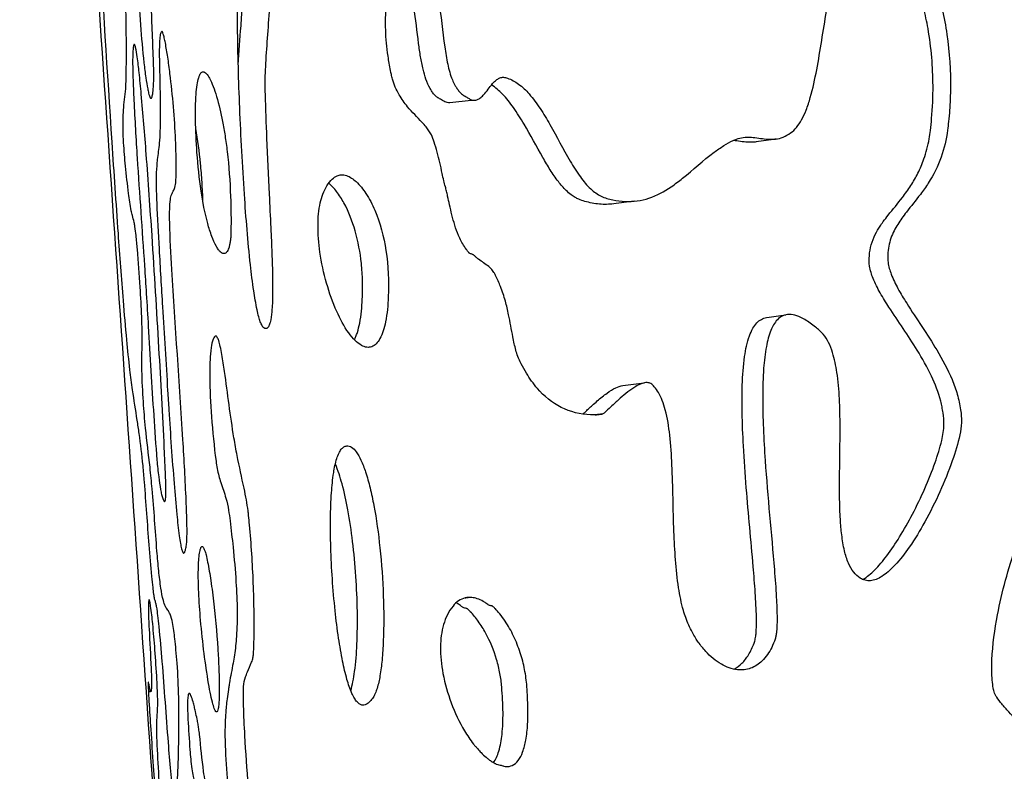
# Model space of a CAD drawing. Units: millimetres. Extents: x 1885 to 3920, y 0 to 3108.
# Drawn here: x 3225 to 3366, y 1841 to 1948 of the extents above; entities that cross this region are included whole.
import ezdxf

# ---------------------------------------------------------------- set-up
doc = ezdxf.new("R2010")
doc.units = ezdxf.units.MM
doc.header["$MEASUREMENT"] = 0
doc.layers.add('Crea2D$visibili$linee', color=7, linetype='Continuous', true_color=0x000000)

msp = doc.modelspace()

# ---------------------------------------------------------------- linework, layer by layer
at = {"layer": 'Crea2D$visibili$linee'}
for points, degree in [([(3255.34, 1679.18), (3214.12, 2278.49), (3172.9, 2877.79)], 2), ([(3142.9, 2873.79), (3184.12, 2278.49), (3225.34, 1683.18)], 2), ([(3245.62, 1946.74), (3245.63, 1946.74), (3245.63, 1946.74), (3245.63, 1946.74)], 3), ([(3245.63, 1946.74), (3245.64, 1946.74), (3245.64, 1946.75), (3245.64, 1946.75)], 3), ([(3241.7, 1944.91), (3241.7, 1944.91), (3241.7, 1944.91)], 2), ([(3290.23, 1936.91), (3289.07, 1936.8), (3287.9, 1936.68), (3286.74, 1936.56)], 3), ([(3333.32, 1931.39), (3332.36, 1931.25), (3331.41, 1931.11), (3330.45, 1930.97)], 3), ([(3313.05, 1922.49), (3312.08, 1922.36), (3311.1, 1922.24), (3310.13, 1922.12)], 3), ([(3331.96, 1905.88), (3332.87, 1906.01), (3333.78, 1906.15), (3334.7, 1906.28)], 3), ([(3311.44, 1896.18), (3312.45, 1896.3), (3313.46, 1896.43), (3314.47, 1896.56)], 3), ([(3307.49, 1891.99), (3308.04, 1892.06), (3308.6, 1892.12)], 2), ([(3308.56, 1892.1), (3308.12, 1892.05), (3307.67, 1892)], 2), ([(3289.44, 1865.88), (3289.18, 1865.86), (3288.92, 1865.83)], 2), ([(3288.92, 1865.84), (3288.94, 1865.85), (3288.96, 1865.85), (3288.98, 1865.85)], 3), ([(3288.98, 1865.85), (3289, 1865.86), (3289.01, 1865.86), (3289.02, 1865.86)], 3), ([(3244.05, 1852.45), (3243.88, 1852.44), (3243.71, 1852.43)], 2)]:
    msp.add_open_spline(points, degree=degree, dxfattribs=at)
for points, knots in [([(3236.05, 1978.69), (3236.06, 1977.09), (3236.02, 1974.65), (3236.06, 1971.72), (3236.15, 1969.59), (3236.32, 1966.17), (3237.05, 1953.18), (3238.1, 1936.65), (3239.28, 1919.04), (3239.98, 1909.63), (3240.53, 1903.13), (3240.96, 1898.87), (3241.46, 1895.05), (3241.96, 1892.03), (3242.48, 1888.43), (3242.85, 1885.49), (3243.29, 1880.18), (3243.64, 1874.9), (3244.08, 1869.87), (3244.3, 1867.54), (3244.43, 1866.48), (3244.52, 1865.87), (3244.64, 1865.41), (3244.78, 1865.01), (3244.9, 1864.28), (3245.04, 1863.2), (3245.32, 1860.61), (3245.84, 1854.56), (3246.32, 1847.66), (3246.79, 1841.8), (3247.02, 1839.34), (3247.19, 1837.93), (3247.32, 1837.1), (3247.41, 1836.71), (3247.45, 1836.62), (3247.5, 1836.6), (3247.55, 1836.67), (3247.61, 1836.89), (3247.74, 1837.71), (3247.86, 1839.43), (3247.98, 1842.15), (3248.08, 1846.33), (3248.09, 1851.19), (3247.91, 1855.53), (3247.66, 1858.31), (3247.48, 1860.25), (3247.25, 1861.96), (3246.95, 1863.25), (3246.63, 1863.93), (3246.35, 1864.26), (3246.05, 1864.79), (3245.75, 1865.75), (3245.45, 1867.45), (3245.16, 1869.81), (3244.76, 1874.54), (3244.45, 1879.48), (3243.87, 1885.34), (3243.34, 1889.47), (3242.96, 1894.09), (3242.8, 1897.31), (3242.77, 1900.06), (3242.82, 1901.67), (3242.83, 1903.74), (3242.76, 1906.46), (3242.52, 1910.62), (3242.24, 1914.5), (3241.99, 1917.38), (3241.84, 1918.66), (3241.68, 1919.62), (3241.43, 1920.35), (3241.15, 1921.73), (3240.82, 1924.08), (3240.45, 1927.32), (3240.14, 1930.96), (3240.05, 1933.75), (3240.21, 1936.46), (3240.5, 1938.37), (3240.55, 1940.46), (3240.59, 1943.83), (3240.53, 1949.65), (3240.26, 1960.84), (3239.82, 1971.98), (3239.14, 1981.94), (3238.75, 1985.89), (3238.52, 1987.58)], [0, 0, 0, 0, 4.792636, 7.325128, 8.798726, 11.187888, 17.580631, 47.845186, 60.882219, 70.512992, 76.165892, 80.461216, 83.34391, 87.707879, 89.648589, 94.262664, 96.587273, 105.628647, 110.154854, 111.724864, 112.660225, 113.340274, 113.57703, 114.10441, 114.59804, 115.787789, 117.371746, 122.416, 134.007456, 138.130457, 140.041998, 141.429015, 142.377996, 142.574368, 142.627629, 142.657959, 142.721493, 142.852885, 143.341327, 145.195836, 148.037668, 151.507818, 157.729372, 162.610323, 164.541718, 166.116206, 168.464715, 169.691935, 170.083621, 170.697246, 170.995934, 171.898701, 173.696692, 176.180963, 179.030349, 187.927697, 191.039496, 196.683242, 200.42615, 204.933253, 206.355481, 208.688235, 209.769926, 212.568889, 216.843797, 222.254021, 224.244686, 225.516625, 226.131715, 227.141273, 227.845882, 230.33697, 234.271245, 237.628831, 241.273707, 242.664379, 245.746637, 247.057633, 248.926643, 255.875312, 264.505655, 282.520878, 289.317206, 294.433793, 294.433793, 294.433793, 294.433793]), ([(3240.3, 1987.58), (3240.47, 1984.92), (3240.71, 1981.37), (3241.4, 1976.6), (3241.97, 1974.02), (3242.49, 1971.05), (3242.79, 1968.11), (3242.95, 1964.93), (3243.01, 1962.75), (3242.95, 1961.58), (3242.86, 1961.06), (3242.72, 1960.78), (3242.55, 1960.66), (3242.39, 1960.65), (3242.26, 1960.51), (3242.19, 1960.29), (3242.15, 1960), (3242.14, 1959.48), (3242.12, 1958.52), (3242.12, 1956.42), (3242.24, 1952.72), (3242.54, 1947.76), (3242.94, 1943.35), (3243.31, 1940.3), (3243.54, 1938.87), (3243.72, 1938.01), (3243.84, 1937.59), (3243.93, 1937.34), (3244.01, 1937.23), (3244.09, 1937.18), (3244.18, 1937.27), (3244.28, 1937.55), (3244.43, 1938.54), (3244.51, 1940.35), (3244.37, 1944.73), (3244.14, 1949.55), (3244.05, 1954.11), (3244.17, 1956.1), (3244.4, 1957.22), (3244.67, 1957.87), (3244.8, 1958.64), (3244.83, 1959.26), (3244.83, 1960.02), (3244.82, 1962.59), (3244.56, 1968.67), (3243.97, 1975.62), (3243.6, 1981.67), (3243.5, 1984.84), (3243.5, 1986.79), (3243.55, 1987.58)], [0, 0, 0, 0, 7.98923, 10.682283, 14.437712, 15.91066, 19.733422, 23.278461, 25.480338, 26.256395, 26.791001, 27.072946, 27.17556, 27.394046, 27.519345, 27.735624, 28.065376, 28.415163, 29.280085, 30.952557, 34.702969, 40.396101, 45.853054, 47.995764, 49.595975, 50.210838, 50.633402, 50.906856, 50.994874, 51.053406, 51.142635, 51.330039, 51.936549, 54.154449, 56.769166, 65.080068, 68.61491, 70.467563, 71.057293, 72.015055, 72.580822, 73.371889, 73.902493, 74.847959, 81.079374, 92.144812, 95.78219, 99.270282, 101.640762, 101.640762, 101.640762, 101.640762]), ([(3260.2, 1904.41), (3260.28, 1904.35), (3260.47, 1904.26), (3260.77, 1904.4), (3260.96, 1904.74), (3261.2, 1905.51), (3261.38, 1906.99), (3261.46, 1909.16), (3261.44, 1911.95), (3261.34, 1915.15), (3261.17, 1919.09), (3260.9, 1924.56), (3260.59, 1930.92), (3260.41, 1936.13), (3260.33, 1939.11), (3260.35, 1940.57), (3260.47, 1942.97), (3260.72, 1946.37), (3260.98, 1950.05), (3261.06, 1952.82), (3261.03, 1954.47), (3260.97, 1955.47), (3260.87, 1956.55), (3260.63, 1958.23), (3260.19, 1960.08), (3259.52, 1961.6), (3258.99, 1962.44), (3258.43, 1963), (3257.9, 1963.21), (3257.5, 1963.1), (3257.27, 1962.81), (3257.11, 1962.34), (3256.86, 1961.25), (3256.65, 1959.27), (3256.4, 1954.5), (3256.4, 1946.57), (3256.71, 1935.58), (3257.32, 1924.23), (3258.01, 1915.52), (3258.68, 1910.03), (3259.09, 1907.56), (3259.43, 1906.08), (3259.66, 1905.3), (3259.9, 1904.76), (3260.1, 1904.48), (3260.2, 1904.41)], [0, 0, 0, 0, 0.300052, 0.575577, 0.921454, 1.447605, 2.995702, 5.364929, 7.976508, 11.347927, 14.992908, 19.798201, 27.795402, 34.09154, 35.438882, 36.722115, 38.487828, 42.631071, 46.959549, 49.544567, 50.943604, 51.92279, 52.525217, 54.214757, 57.016033, 58.194943, 59.193835, 59.975746, 60.546378, 60.851115, 61.152814, 61.63438, 62.342489, 64.491889, 67.618762, 76.661826, 88.26336, 100.614108, 110.739367, 114.478679, 117.219321, 118.248631, 119.012674, 119.661383, 120.027058, 120.027058, 120.027058, 120.027058]), ([(3335.38, 1932.25), (3335.05, 1932.01), (3334.37, 1931.62), (3333.26, 1931.34), (3331.8, 1931.33), (3330.45, 1931.61), (3329.09, 1931.67), (3328.13, 1931.55), (3327.02, 1931.14), (3325.8, 1930.43), (3323.3, 1928.73), (3320.98, 1926.53), (3317.95, 1924.23), (3315.29, 1922.76), (3312.31, 1922.32), (3310.01, 1922.65), (3308.27, 1923.13), (3306.69, 1924.3), (3305.26, 1926.06), (3303.32, 1929.15), (3301.61, 1932.52), (3299.68, 1935.74), (3298.23, 1937.73), (3296.67, 1939.25), (3295.36, 1939.98), (3294.43, 1940.24), (3293.89, 1940.15), (3293.43, 1939.88), (3292.66, 1939.16), (3292.04, 1938.22), (3291.3, 1937.41), (3290.84, 1937.06), (3290.37, 1936.9), (3289.9, 1936.94), (3289.48, 1937.15), (3289.12, 1937.39), (3288.85, 1937.54), (3288.68, 1937.63), (3288.38, 1937.84), (3288.03, 1938.22), (3287.71, 1938.69), (3287.38, 1939.19), (3286.88, 1940.28), (3286.39, 1942.12), (3285.77, 1945.93), (3285.43, 1949.56), (3284.92, 1952.55), (3284.71, 1953.49), (3284.58, 1954.03), (3284.29, 1954.82), (3284, 1955.51), (3283.64, 1956.31), (3283.38, 1956.77), (3283.03, 1957.25), (3282.71, 1957.55), (3282.36, 1957.74), (3282.04, 1957.81), (3281.69, 1957.81), (3281.19, 1957.71), (3280.23, 1957.17), (3279.13, 1955.78), (3278.21, 1953.53), (3277.64, 1950.66), (3277.5, 1947.32), (3277.75, 1944.26), (3278.12, 1942), (3278.36, 1940.75), (3278.69, 1939.38), (3279.37, 1937.77), (3280.86, 1935.71), (3282.31, 1934.31), (3283.48, 1933), (3284.11, 1932.08), (3284.56, 1930.83), (3285.1, 1929.01), (3285.51, 1927.15), (3285.85, 1925.49), (3286.08, 1924.65), (3286.29, 1923.92), (3286.46, 1923.05), (3286.71, 1921.92), (3287.15, 1920.03), (3287.74, 1917.99), (3288.57, 1916.35), (3289.13, 1915.57), (3289.34, 1915.26), (3289.47, 1915.12), (3289.53, 1915.08), (3289.62, 1915.03), (3289.78, 1914.97), (3289.95, 1914.93), (3290.07, 1914.87), (3290.15, 1914.82), (3290.25, 1914.74), (3290.36, 1914.6), (3290.57, 1914.43), (3291.19, 1913.91), (3292.07, 1913.42), (3292.77, 1912.72), (3293.07, 1912.29), (3293.47, 1911.54), (3294.06, 1910.18), (3294.68, 1908.3), (3295.24, 1905.89), (3295.59, 1903.85), (3295.99, 1901.85), (3296.33, 1900.55), (3296.96, 1899.15), (3297.85, 1897.59), (3299.49, 1895.24), (3302.47, 1892.76), (3305.78, 1891.94), (3307.76, 1892), (3308.35, 1892.04), (3308.6, 1892.1), (3308.74, 1892.24), (3308.9, 1892.35), (3309.28, 1892.7), (3310, 1893.39), (3311.01, 1894.33), (3312.13, 1895.27), (3313.16, 1896), (3314.09, 1896.47), (3314.85, 1896.64), (3315.39, 1896.52), (3315.71, 1896.25), (3316.09, 1895.83), (3316.59, 1895.12), (3317.11, 1894), (3317.74, 1891.98), (3318.22, 1888.89), (3318.59, 1883.08), (3318.62, 1877.14), (3318.92, 1871.28), (3319.31, 1867.51), (3319.85, 1864.76), (3320.53, 1862.63), (3321.12, 1861.31), (3321.77, 1860.17), (3322.39, 1859.25), (3323.48, 1857.86), (3325.3, 1856.3), (3327.6, 1855.43), (3329.76, 1855.64), (3331.52, 1856.83), (3332.57, 1858.42), (3333.11, 1859.7), (3333.31, 1860.45), (3333.44, 1861.44), (3333.47, 1863.28), (3333.35, 1866.25), (3332.77, 1873.76), (3331.8, 1883.28), (3331.33, 1892.89), (3331.46, 1898.34), (3331.82, 1901.52), (3332.41, 1903.9), (3333.24, 1905.44), (3334.24, 1906.21), (3335.25, 1906.4), (3336.34, 1906.17), (3337.6, 1905.53), (3338.86, 1904.62), (3340.06, 1903.57), (3340.86, 1902.29), (3341.56, 1900.47), (3342.11, 1897.77), (3342.4, 1894.23), (3342.5, 1888.17), (3342.3, 1882.44), (3342.45, 1877.27), (3342.66, 1874.82), (3343, 1872.7), (3343.55, 1870.89), (3344.3, 1869.53), (3345.15, 1868.71), (3346.01, 1868.32), (3346.8, 1868.26), (3347.63, 1868.47), (3348.48, 1868.92), (3349.38, 1869.6), (3350.75, 1870.95), (3352.56, 1873.31), (3354.69, 1876.84), (3356.74, 1880.97), (3358.43, 1885.13), (3359.45, 1888.44), (3359.8, 1890.58), (3359.76, 1891.78), (3359.61, 1893.14), (3359.22, 1894.92), (3358.17, 1897.83), (3355.81, 1902.23), (3352.9, 1906.35), (3350.7, 1909.95), (3349.76, 1911.89), (3349.27, 1913.54), (3349.23, 1914.91), (3349.4, 1916.47), (3350.04, 1918.26), (3351.05, 1919.81), (3352.34, 1921.52), (3353.68, 1923.13), (3355.48, 1925.67), (3357.01, 1928.68), (3357.7, 1931.74), (3357.95, 1934.02), (3358.07, 1935.34), (3358.16, 1936.87), (3358.28, 1940.47), (3357.93, 1946.19), (3356.55, 1952.29), (3354.87, 1956.59), (3353.44, 1959.22), (3351.87, 1961.25), (3350.4, 1962.43), (3349.15, 1962.89), (3348.14, 1962.95), (3347.09, 1962.7), (3345.7, 1962.1), (3344.19, 1960.73), (3342.91, 1958.55), (3341.9, 1955.89), (3341.13, 1952.89), (3340.18, 1947.96), (3339.45, 1942.71), (3338.44, 1937.99), (3337.67, 1935.61), (3337.01, 1934.17), (3336.29, 1933.05), (3335.7, 1932.48), (3335.38, 1932.25)], [0, 0, 0, 0, 1.231595, 2.329337, 3.40793, 5.573767, 6.460038, 7.471209, 8.456689, 9.995219, 11.696855, 17.522527, 19.528914, 23.127313, 26.558114, 28.368727, 30.090069, 31.926193, 34.175793, 36.89071, 42.844662, 45.520565, 48.13263, 50.208731, 52.015625, 52.586063, 53.094893, 53.594195, 54.19436, 56.248405, 56.930934, 57.490934, 57.986223, 58.378245, 58.872923, 59.396043, 59.688602, 59.782516, 59.991461, 60.773932, 61.310956, 61.714174, 62.565891, 64.891992, 67.414464, 74.151502, 75.791835, 76.528785, 77.020737, 77.484489, 79.040303, 79.273302, 80.115059, 80.615746, 81.053833, 81.420402, 81.790475, 82.02695, 82.476329, 83.29047, 85.289399, 87.690843, 90.567946, 94.009524, 97.724219, 99.756508, 100.870249, 101.540566, 103.989454, 106.080218, 109.135545, 110.00747, 111.356271, 112.456988, 113.951748, 117.076751, 118.15827, 119.043023, 119.693467, 120.435792, 121.692631, 123.161073, 126.258758, 128.064178, 128.644683, 129.123396, 129.181497, 129.222037, 129.336328, 129.507715, 129.733482, 129.84762, 129.911921, 130.020646, 130.227456, 130.436684, 130.824639, 132.649062, 133.435409, 133.754551, 134.237298, 136.001665, 138.175363, 140.178574, 143.412873, 144.389918, 146.289063, 147.433066, 148.981607, 151.667056, 156.023387, 160.388667, 161.62054, 161.973347, 162.155798, 162.374575, 162.536515, 162.772245, 163.911509, 165.513503, 166.910483, 168.287667, 169.32331, 170.017443, 170.57358, 170.933478, 171.245046, 172.281566, 173.529366, 174.951047, 178.618479, 182.877275, 192.409368, 196.438887, 200.464642, 203.775512, 204.8463, 207.166369, 208.083286, 208.794255, 210.486171, 213.397745, 215.871715, 217.741191, 219.706984, 222.080467, 223.384783, 223.87733, 224.406119, 226.360192, 229.398643, 233.311688, 248.974145, 258.096634, 262.160187, 265.31916, 267.698235, 269.478855, 270.467197, 271.394005, 272.485791, 273.76956, 275.614513, 277.136277, 278.540086, 280.091761, 282.982767, 286.757294, 290.743177, 301.167151, 303.969703, 306.234449, 308.534251, 310.408132, 311.886402, 313.148317, 313.907688, 314.673902, 315.502479, 316.440514, 317.548316, 318.887659, 322.211643, 326.429035, 331.252087, 336.016217, 339.890543, 341.641802, 342.509355, 343.46741, 345.736513, 347.97122, 352.728211, 360.668647, 363.098052, 365.377847, 367.121178, 368.233387, 369.474583, 371.801892, 373.892949, 374.998014, 378.215794, 380.188072, 384.322681, 388.293223, 389.524848, 391.19292, 392.27222, 394.122492, 402.004408, 409.410247, 412.822064, 415.820823, 418.375582, 420.48202, 421.413907, 422.325876, 423.488064, 424.622453, 426.852305, 429.478944, 432.176888, 435.383625, 438.754353, 447.234171, 451.293688, 453.204742, 454.74852, 456.015399, 457.192422, 457.192422, 457.192422, 457.192422]), ([(3345.71, 1868.47), (3346.31, 1868.84), (3347.53, 1869.89), (3349.26, 1871.97), (3351.06, 1874.66), (3352.87, 1877.88), (3354.57, 1881.43), (3355.98, 1884.95), (3356.94, 1888), (3357.37, 1890.39), (3357.19, 1892.01), (3357.01, 1893.11), (3356.59, 1894.92), (3355.51, 1897.7), (3352.97, 1902.16), (3350.29, 1905.95), (3348.16, 1909.36), (3347.17, 1911.3), (3346.6, 1913.11), (3346.57, 1915.29), (3347.12, 1917.26), (3348.05, 1918.78), (3348.67, 1919.69), (3349.74, 1921.06), (3351.13, 1922.71), (3352.56, 1924.7), (3353.62, 1926.53), (3354.56, 1928.76), (3355.09, 1930.83), (3355.37, 1932.78), (3355.62, 1935.3), (3355.78, 1938.78), (3355.58, 1943.08), (3355.11, 1946.81), (3354.29, 1950.65), (3353.33, 1953.72), (3352.28, 1956.15), (3351.31, 1958.02), (3350.09, 1959.9), (3348.38, 1961.63), (3347.09, 1962.3), (3346.46, 1962.42)], [0, 0, 0, 0, 2.11662, 4.820719, 8.080976, 11.823135, 15.907097, 19.882723, 23.18265, 25.497702, 27.132933, 28.00061, 28.865145, 32.694589, 36.924836, 44.237726, 46.626528, 48.955305, 50.76562, 52.272277, 55.4504, 56.804832, 57.602307, 58.760122, 61.99694, 64.075001, 66.117585, 68.33087, 71.302199, 72.528092, 74.219214, 78.9125, 82.963434, 87.125851, 90.18524, 94.729354, 96.74905, 98.110861, 101.057377, 103.450124, 105.359276, 105.359276, 105.359276, 105.359276]), ([(3256.54, 1942), (3256.65, 1943.85), (3256.85, 1946.23), (3257.08, 1949.8), (3257.2, 1952.5), (3257.12, 1955.6), (3256.81, 1957.5), (3256.61, 1958.4)], [0, 0, 0, 0, 5.561764, 7.185045, 10.710154, 13.680853, 16.4651, 16.4651, 16.4651, 16.4651]), ([(3286.73, 1936.56), (3286.49, 1936.54), (3286.01, 1936.67), (3285.54, 1937.02), (3285.19, 1937.19), (3284.93, 1937.34), (3284.65, 1937.58), (3284.39, 1937.88), (3284.16, 1938.23), (3283.77, 1938.85), (3283.29, 1939.92), (3282.88, 1941.46), (3282.54, 1943.17), (3282.12, 1946.12), (3281.78, 1949.38), (3281.3, 1952.26), (3280.96, 1953.72), (3280.66, 1954.49), (3280.37, 1955.17), (3280.09, 1955.82), (3279.86, 1956.23), (3279.71, 1956.46)], [0, 0, 0, 0, 0.723565, 1.456412, 1.739705, 1.881904, 2.352129, 2.856982, 3.068105, 3.600912, 5.067044, 6.554188, 8.379838, 10.291814, 15.488319, 18.212965, 19.054366, 19.983674, 20.674804, 21.272835, 22.096988, 22.096988, 22.096988, 22.096988]), ([(3245.36, 1932.49), (3245.35, 1931.92), (3245.27, 1930.57), (3245.03, 1928.94), (3244.85, 1927.22), (3244.78, 1925.16), (3244.94, 1921.2), (3245.26, 1915.14), (3245.8, 1906.18), (3246.27, 1898.51), (3246.79, 1890.09), (3247.2, 1884.2), (3247.71, 1878.2), (3248.02, 1875.35), (3248.27, 1873.71), (3248.42, 1872.93), (3248.55, 1872.47), (3248.67, 1872.26), (3248.75, 1872.2), (3248.85, 1872.26), (3248.94, 1872.45), (3249.05, 1872.84), (3249.16, 1873.41), (3249.24, 1874.62), (3249.22, 1876.72), (3249.05, 1881.51), (3248.34, 1893.65), (3247.4, 1906.87), (3246.77, 1917.87), (3246.73, 1921.21), (3246.81, 1922.58), (3246.96, 1923.35), (3247.17, 1923.81), (3247.37, 1924.11), (3247.56, 1924.65), (3247.65, 1925.4), (3247.67, 1926.6), (3247.68, 1928.57), (3247.56, 1933.36), (3247.12, 1938.37), (3246.5, 1942.99), (3246.22, 1944.69), (3246, 1945.78), (3245.87, 1946.31), (3245.77, 1946.61), (3245.69, 1946.74), (3245.66, 1946.76), (3245.64, 1946.75)], [0, 0, 0, 0, 1.724608, 4.057936, 4.947424, 6.909936, 10.234604, 16.820303, 25.122872, 37.152815, 39.882815, 50.43888, 54.845894, 57.956041, 59.034349, 59.832863, 60.334577, 60.458557, 60.545939, 60.627487, 60.750103, 61.174053, 61.835759, 62.516999, 64.777339, 68.146625, 76.884202, 101.259243, 107.927155, 109.932761, 111.27287, 112.03599, 112.283332, 112.781757, 113.093805, 114.004254, 115.042375, 116.707279, 119.888699, 129.427172, 131.795004, 133.85286, 134.591517, 135.146754, 135.476293, 135.550122, 135.592157, 135.592157, 135.592157, 135.592157]), ([(3245.62, 1946.74), (3245.55, 1946.69), (3245.44, 1946.48), (3245.36, 1946.04), (3245.3, 1945.38), (3245.26, 1944.26), (3245.29, 1941.23), (3245.42, 1937.2), (3245.39, 1933.79), (3245.36, 1932.49)], [0, 0, 0, 0, 0.253517, 0.695004, 1.327625, 2.232539, 4.069657, 10.431323, 14.31057, 14.31057, 14.31057, 14.31057]), ([(3241.7, 1944.91), (3241.67, 1944.91), (3241.64, 1944.85), (3241.57, 1944.63), (3241.48, 1943.91), (3241.45, 1942.4), (3241.5, 1939.94), (3241.71, 1935.25), (3242.25, 1926.27), (3242.9, 1917.07), (3243.33, 1910.62), (3243.41, 1909.3)], [0, 0, 0, 0, 0.06633, 0.200448, 0.665333, 2.239943, 4.752617, 8.035288, 16.317059, 31.749984, 35.711294, 35.711294, 35.711294, 35.711294]), ([(3243.41, 1909.3), (3243.51, 1907.75), (3243.87, 1901.95), (3244.32, 1894.02), (3244.8, 1886.84), (3245.14, 1883.31), (3245.37, 1881.67), (3245.58, 1880.65), (3245.73, 1880.12), (3245.85, 1879.79), (3245.95, 1879.64), (3246.02, 1879.61), (3246.08, 1879.65), (3246.14, 1879.77), (3246.22, 1880.19), (3246.23, 1881.38), (3246.14, 1883.79), (3245.84, 1890.69), (3245.2, 1902.13), (3244.35, 1916.13), (3243.5, 1928.21), (3242.88, 1935.97), (3242.43, 1940.6), (3242.17, 1942.82), (3241.97, 1944.13), (3241.83, 1944.71), (3241.76, 1944.87), (3241.72, 1944.91), (3241.7, 1944.91)], [0, 0, 0, 0, 4.660564, 17.435842, 23.812561, 26.249738, 28.074554, 28.785118, 29.379125, 29.727912, 29.841554, 29.899872, 29.953641, 30.039079, 30.304934, 31.213623, 33.612374, 37.552883, 51.928729, 67.967052, 79.631155, 88.253352, 91.345365, 93.586264, 94.94063, 95.309429, 95.40276, 95.460255, 95.460255, 95.460255, 95.460255]), ([(3250.65, 1929.45), (3250.78, 1927.61), (3251.12, 1924.21), (3251.89, 1920.21), (3252.7, 1917.58), (3253.24, 1916.32), (3253.69, 1915.59), (3253.99, 1915.24), (3254.29, 1915.03), (3254.68, 1915.01), (3255.04, 1915.38), (3255.21, 1915.88), (3255.35, 1916.42), (3255.42, 1916.93), (3255.48, 1917.52), (3255.53, 1919.6), (3255.47, 1923.66), (3255.16, 1928.23), (3254.67, 1931.8), (3254.22, 1934.43), (3253.67, 1936.79), (3253, 1938.84), (3252.52, 1939.95), (3252.11, 1940.63), (3251.77, 1940.94), (3251.55, 1941.02), (3251.33, 1940.97), (3251.17, 1940.79), (3251.03, 1940.52), (3250.83, 1939.96), (3250.64, 1939.04), (3250.43, 1937.02), (3250.41, 1933.78), (3250.55, 1931.01), (3250.65, 1929.45)], [0, 0, 0, 0, 5.542789, 10.262693, 12.199566, 13.782677, 14.341766, 14.795543, 15.1504, 15.431856, 15.894775, 16.587035, 17.031092, 17.565107, 18.112824, 18.803451, 23.820153, 30.285193, 32.538753, 34.618523, 38.301003, 39.809337, 41.065672, 41.919046, 42.201288, 42.422854, 42.613001, 42.829637, 43.132449, 43.548444, 44.588979, 45.969723, 49.617636, 54.295046, 54.295046, 54.295046, 54.295046]), ([(3310.13, 1922.12), (3309.46, 1922.04), (3308.06, 1922.02), (3306.39, 1922.34), (3305.24, 1922.71), (3304.59, 1923.05), (3303.99, 1923.46), (3303.15, 1924.2), (3302.14, 1925.37), (3301.05, 1926.98), (3299.44, 1929.73), (3297.83, 1932.78), (3295.93, 1935.82), (3294.41, 1937.75), (3293.26, 1938.74), (3292.69, 1939.11)], [0, 0, 0, 0, 2.029097, 4.181392, 5.075881, 5.646606, 6.363857, 7.267508, 8.984923, 11.00165, 13.093839, 18.537552, 21.352122, 23.842793, 25.881613, 25.881613, 25.881613, 25.881613]), ([(3251.5, 1922.38), (3251.49, 1922.86), (3251.45, 1923.81), (3251.35, 1925.65), (3251.11, 1928.68), (3250.77, 1931.24), (3250.48, 1932.89)], [0, 0, 0, 0, 1.453103, 2.842006, 5.54136, 10.577044, 10.577044, 10.577044, 10.577044]), ([(3330.45, 1930.97), (3330.36, 1930.95), (3330.17, 1930.93), (3329.77, 1930.91), (3328.77, 1930.93), (3327.88, 1931.11), (3327.19, 1931.18)], [0, 0, 0, 0, 0.284012, 0.575525, 1.197607, 3.278259, 3.278259, 3.278259, 3.278259]), ([(3277.96, 1908.85), (3278.06, 1911.06), (3277.88, 1915.28), (3276.58, 1920.26), (3274.93, 1923.51), (3273.57, 1925.23), (3272.3, 1926.14), (3271.29, 1926.32), (3270.56, 1926.17), (3269.83, 1925.61), (3268.88, 1924.35), (3268.08, 1922.11), (3267.83, 1918.87), (3268.14, 1914.99), (3269.05, 1910.84), (3270.41, 1906.95), (3271.85, 1904.23), (3273.12, 1902.64), (3274, 1901.92), (3274.84, 1901.58), (3275.63, 1901.66), (3276.3, 1902.14), (3276.84, 1902.93), (3277.27, 1904.01), (3277.76, 1906), (3277.9, 1907.65), (3277.96, 1908.85)], [0, 0, 0, 0, 6.623489, 12.624779, 15.319766, 17.52657, 19.175259, 19.897543, 20.539933, 21.379914, 22.602092, 25.22532, 28.436797, 32.312729, 36.861993, 41.146984, 44.656619, 46.0716, 47.211097, 48.043822, 48.751215, 49.510516, 50.427204, 51.616539, 52.964761, 56.572919, 56.572919, 56.572919, 56.572919]), ([(3274.24, 1908.51), (3274.29, 1909.37), (3274.31, 1911.08), (3274.1, 1914.36), (3273.4, 1918.16), (3272.08, 1921.6), (3270.68, 1923.84), (3269.88, 1924.74), (3269.46, 1925.09)], [0, 0, 0, 0, 2.593712, 5.106929, 9.84944, 14.157077, 16.096429, 17.749029, 17.749029, 17.749029, 17.749029]), ([(3367.91, 1908.77), (3368.07, 1907.94), (3368.78, 1906.21), (3370.86, 1904.29), (3374.09, 1902.59), (3377.11, 1901.56), (3379.59, 1900.48), (3380.79, 1899.81), (3381.64, 1899.13), (3382.21, 1898.44), (3382.8, 1897.33), (3383.42, 1895.87), (3383.8, 1894.07), (3383.77, 1892.27), (3383.06, 1890.31), (3381.43, 1888.44), (3378.65, 1886.47), (3375.81, 1885.1), (3373.72, 1883.83), (3372.93, 1883.19), (3372.14, 1882.33), (3370.83, 1880.49), (3369.17, 1877.33), (3367.48, 1873.09), (3366.01, 1868.37), (3364.76, 1862.98), (3364.11, 1858.31), (3364.08, 1854.86), (3364.24, 1853.32), (3364.38, 1852.52), (3364.59, 1852.02), (3364.93, 1851.43), (3365.57, 1850.6), (3367.53, 1848.42), (3370.17, 1845.85), (3372.44, 1842.97), (3373.4, 1841.14), (3373.69, 1840.08), (3373.73, 1839.29), (3373.63, 1838.5), (3373.28, 1837.21), (3372.19, 1835.6), (3370.16, 1834.44), (3367.03, 1833.6), (3363.88, 1833.27), (3360.96, 1832.64), (3359.17, 1832), (3357.55, 1831.01), (3356.24, 1829.59), (3355.33, 1827.63), (3354.87, 1825.31), (3354.78, 1822.36), (3355.49, 1818.93), (3357.4, 1815.56), (3360.57, 1812.04), (3363.76, 1809.4), (3366.72, 1806.52), (3368.13, 1804.73), (3368.89, 1803.07), (3369.17, 1802.19), (3369.39, 1801.23), (3369.57, 1800.14), (3369.72, 1798.92), (3370.02, 1795.38), (3370.07, 1791.41), (3370.63, 1787.33), (3371.13, 1785.31), (3371.87, 1783.61), (3373, 1782.29), (3374.49, 1781.58), (3376.17, 1781.48), (3377.6, 1781.75), (3378.73, 1782.1), (3379.44, 1782.35), (3380.17, 1782.61), (3380.9, 1783.02), (3381.61, 1783.89), (3382.36, 1785.07), (3383.15, 1786.6), (3384.75, 1789.98), (3386.65, 1794.36), (3389.17, 1799.27), (3391.43, 1802.86), (3393.82, 1805.62), (3396.54, 1807.54), (3399.49, 1808.82), (3403.32, 1809.83), (3406.7, 1810.31), (3409.49, 1810.88), (3410.98, 1811.31), (3412.54, 1811.96), (3413.69, 1812.79), (3414.45, 1813.72), (3414.89, 1814.43), (3415.63, 1815.68), (3416.4, 1817.45), (3417.18, 1820.21), (3417.51, 1823.27), (3417.33, 1826.62), (3416.74, 1829.66), (3415.75, 1832.65), (3414.56, 1835.05), (3413.44, 1836.73), (3412.59, 1837.79), (3411.75, 1838.68), (3410.7, 1839.57), (3409.47, 1840.34), (3408.07, 1840.82), (3406.63, 1840.88), (3405.19, 1840.59), (3403.59, 1840.04), (3400.44, 1838.56), (3397.27, 1836.56), (3393.92, 1834.82), (3392, 1834.07), (3390.23, 1833.76), (3388.9, 1834.04), (3387.99, 1834.7), (3387.16, 1835.72), (3386.62, 1837.18), (3386.32, 1838.58), (3386.22, 1839.42), (3386.23, 1840.55), (3386.83, 1842.34), (3388.64, 1844.24), (3390.6, 1845.64), (3392.85, 1846.97), (3394.75, 1847.97), (3396.43, 1848.92), (3397.37, 1849.53), (3398.1, 1850.11), (3398.54, 1850.65), (3398.81, 1851.15), (3399.1, 1851.71), (3399.52, 1852.62), (3400.04, 1854.03), (3400.57, 1855.92), (3401.21, 1859.08), (3401.7, 1863.51), (3402.11, 1871.55), (3402.13, 1879.74), (3402.62, 1887.52), (3403.31, 1892.08), (3404.25, 1894.96), (3405.13, 1896.51), (3405.61, 1897.15), (3406.05, 1897.64), (3406.55, 1897.87), (3407.16, 1898), (3407.94, 1898.13), (3409.72, 1898.31), (3411.95, 1898.48), (3414.47, 1898.83), (3416.25, 1899.27), (3417.59, 1899.88), (3418.51, 1900.79), (3419.53, 1901.99), (3420.58, 1903.67), (3421.27, 1905.78), (3421.47, 1908.74), (3420.16, 1912.52), (3416.63, 1916.12), (3411.97, 1918.29), (3407.91, 1918.53), (3405.48, 1917.96), (3404.36, 1917.57), (3403.31, 1917.12), (3402.3, 1916.36), (3401.47, 1915.32), (3400.85, 1914.2), (3400.28, 1912.59), (3399.82, 1910.53), (3399.42, 1908.43), (3398.93, 1906.67), (3398.35, 1905.37), (3397.55, 1904.31), (3396.46, 1903.53), (3395.03, 1903.1), (3393.46, 1903.04), (3391.58, 1903.32), (3389.6, 1904.49), (3388, 1906.68), (3386.49, 1910), (3385.48, 1913.21), (3384.17, 1916.47), (3382.91, 1918.88), (3381.03, 1920.66), (3379.22, 1921.32), (3377.54, 1921.51), (3375.94, 1921.28), (3374.53, 1920.89), (3373.28, 1920.31), (3371.56, 1919.23), (3369.27, 1917.06), (3367.53, 1913.33), (3367.62, 1910.28), (3367.91, 1908.77)], [0, 0, 0, 0, 2.548844, 5.450267, 8.354574, 13.475837, 15.015369, 16.44192, 17.591104, 18.283891, 19.09312, 21.35802, 23.034701, 24.570918, 26.733464, 29.154624, 31.931172, 36.926604, 38.569279, 39.284375, 39.966381, 42.071026, 46.010495, 50.674382, 55.755088, 60.825164, 67.27733, 69.871184, 71.139009, 71.921785, 72.319006, 72.748498, 73.954944, 75.464197, 81.539177, 84.975417, 86.442578, 87.72155, 88.230782, 88.806495, 90.107628, 92.220836, 94.497322, 96.966883, 101.943425, 103.967195, 105.924679, 107.634377, 109.610829, 111.654479, 114.035259, 116.693506, 120.476596, 124.408172, 128.184107, 134.659133, 136.804898, 140.568638, 141.460701, 142.2333, 143.345738, 144.42866, 145.547316, 147.008928, 155.095933, 157.429575, 159.359833, 161.320046, 162.960655, 164.483644, 166.187832, 167.934972, 168.820915, 169.749054, 170.189386, 171.155723, 172.205892, 173.531306, 175.35672, 177.366339, 184.756876, 189.64833, 193.938017, 197.449236, 200.536242, 203.873478, 207.047107, 212.412091, 214.10943, 215.571979, 217.058444, 219.168274, 219.774036, 220.646885, 221.672845, 224.135944, 226.414679, 230.248771, 233.343306, 236.443395, 239.532157, 242.768585, 244.457992, 245.570799, 246.853823, 248.11511, 249.701532, 251.182084, 252.509131, 254.000627, 255.580826, 257.584087, 264.414108, 266.789102, 268.936787, 270.558898, 272.142328, 272.906933, 273.878396, 276.058207, 277.510824, 278.192744, 278.584154, 280.888109, 283.70416, 286.315709, 288.154321, 291.502989, 292.768031, 293.943456, 294.856036, 295.562487, 296.006677, 296.567689, 297.458402, 299.011183, 301.073016, 303.343858, 308.680708, 314.429583, 327.483675, 333.226115, 337.819174, 341.308488, 342.252683, 343.1385, 343.729046, 344.18768, 344.785561, 345.579003, 346.557011, 350.15031, 352.291097, 354.201421, 355.637973, 356.653974, 358.0328, 360.388312, 362.550192, 364.652377, 369.187266, 374.218837, 379.479106, 384.38027, 386.179913, 386.936108, 387.923346, 389.605491, 390.68954, 391.889304, 393.438144, 395.801121, 398.214496, 399.8469, 401.267161, 402.478751, 403.807824, 405.214714, 406.929226, 408.48881, 410.882247, 413.650822, 416.49719, 421.82547, 423.71993, 427.058547, 429.930894, 431.317133, 432.740074, 435.002473, 436.112593, 437.131217, 439.125367, 442.193099, 446.508919, 451.130684, 451.130684, 451.130684, 451.130684]), ([(3273.12, 1902.71), (3273.2, 1902.87), (3273.35, 1903.21), (3273.63, 1904), (3274.05, 1905.76), (3274.19, 1907.37), (3274.24, 1908.51)], [0, 0, 0, 0, 0.532357, 1.135675, 2.508009, 5.947441, 5.947441, 5.947441, 5.947441]), ([(3327.31, 1855.65), (3327.72, 1855.88), (3328.5, 1856.48), (3329.29, 1857.52), (3329.82, 1858.51), (3330.15, 1859.28), (3330.37, 1860.01), (3330.52, 1861.26), (3330.52, 1863.46), (3330.35, 1866.65), (3329.85, 1872.81), (3329.17, 1879.8), (3328.65, 1887.14), (3328.44, 1892.03), (3328.45, 1896.3), (3328.7, 1899.98), (3329.24, 1902.71), (3329.93, 1904.3), (3330.5, 1905.12), (3331.17, 1905.66), (3331.7, 1905.84), (3331.96, 1905.88)], [0, 0, 0, 0, 1.397145, 2.92828, 3.880836, 4.771189, 5.437254, 6.182889, 8.52333, 12.016638, 15.769429, 27.082364, 33.064029, 37.843342, 41.769765, 45.875973, 48.902056, 50.087772, 51.037985, 51.87175, 52.667196, 52.667196, 52.667196, 52.667196]), ([(3258.28, 1786.24), (3258.29, 1786.25), (3258.31, 1786.27), (3258.36, 1786.36), (3258.46, 1786.67), (3258.57, 1787.28), (3258.76, 1788.66), (3258.91, 1790), (3259.08, 1791.11), (3259.14, 1791.44), (3259.19, 1791.61), (3259.26, 1791.71), (3259.42, 1791.75), (3259.6, 1791.7), (3259.77, 1791.83), (3259.85, 1791.96), (3259.94, 1792.15), (3260.01, 1792.39), (3260.07, 1792.71), (3260.18, 1793.62), (3260.26, 1795.25), (3260.35, 1798.01), (3260.43, 1800.78), (3260.6, 1803.41), (3260.8, 1805.06), (3261.09, 1806.58), (3261.48, 1807.83), (3261.67, 1809.57), (3261.63, 1811.5), (3261.58, 1813.79), (3261.47, 1816.86), (3261.28, 1820.3), (3260.89, 1823.68), (3260.45, 1825.79), (3259.96, 1827.38), (3259.51, 1828.63), (3258.97, 1830.58), (3258.6, 1832.81), (3258.28, 1835.8), (3257.87, 1840.22), (3257.52, 1845.19), (3257.31, 1849.69), (3257.27, 1852.02), (3257.27, 1853.41), (3257.51, 1854.36), (3257.94, 1855.51), (3258.36, 1856.39), (3258.62, 1857.16), (3258.7, 1857.65), (3258.75, 1858.55), (3258.82, 1860.58), (3258.82, 1863.86), (3258.67, 1869.3), (3258.38, 1873.95), (3258.04, 1877.39), (3257.91, 1878.57), (3257.7, 1879.87), (3257.17, 1882.51), (3256.5, 1885.44), (3255.5, 1891), (3254.95, 1895.84), (3254.28, 1900.19), (3254, 1901.66), (3253.79, 1902.49), (3253.61, 1902.98), (3253.45, 1903.2), (3253.33, 1903.26), (3253.22, 1903.22), (3253.09, 1903.07), (3252.85, 1902.54), (3252.61, 1901.43), (3252.49, 1899.63), (3252.44, 1896.34), (3252.67, 1891.51), (3253.09, 1887.48), (3253.37, 1885.37)], [0, 0, 0, 0, 0.038376, 0.096548, 0.298426, 1.011477, 1.965007, 4.484454, 5.04163, 5.331252, 5.482071, 5.589475, 5.675243, 5.975727, 6.110151, 6.24166, 6.447483, 6.732589, 7.000668, 7.426181, 9.477092, 11.892071, 15.720219, 17.780558, 19.795091, 20.695868, 22.439108, 23.684731, 25.942326, 28.210337, 30.559693, 35.162888, 38.547311, 40.753516, 41.613699, 43.561124, 44.712528, 47.698496, 50.313008, 53.753655, 61.013566, 65.239897, 67.267051, 68.010895, 69.410671, 70.174196, 71.693681, 72.335553, 72.60793, 73.165743, 75.043787, 78.710203, 83.013657, 91.372056, 92.680727, 93.363149, 94.948232, 96.636314, 101.418252, 103.975701, 113.573613, 116.03129, 117.191293, 118.052152, 118.585811, 118.756786, 118.871263, 118.956212, 119.090229, 119.440605, 120.710459, 122.480697, 124.826458, 130.59283, 136.973991, 136.973991, 136.973991, 136.973991]), ([(3305.72, 1892.09), (3305.81, 1892.17), (3306.28, 1892.6), (3306.95, 1893.24), (3308, 1894.17), (3309.08, 1895.05), (3310.3, 1895.83), (3311.08, 1896.13), (3311.44, 1896.18)], [0, 0, 0, 0, 0.381337, 1.888208, 2.792204, 4.605327, 6.04839, 7.112541, 7.112541, 7.112541, 7.112541]), ([(3275.87, 1851.76), (3275.95, 1851.9), (3276.14, 1852.27), (3276.48, 1853.25), (3276.82, 1854.84), (3277.1, 1857.11), (3277.34, 1860.92), (3277.31, 1866.28), (3276.86, 1872.75), (3276.15, 1877.9), (3275.4, 1881.5), (3274.8, 1883.67), (3274.15, 1885.4), (3273.5, 1886.62), (3272.82, 1887.38), (3272.12, 1887.61), (3271.58, 1887.42), (3271.21, 1887.05), (3270.87, 1886.48), (3270.46, 1885.37), (3270.08, 1883.46), (3269.8, 1880.61), (3269.68, 1877.06), (3269.75, 1871.43), (3270.14, 1865.71), (3270.81, 1860.27), (3271.37, 1857), (3271.97, 1854.36), (3272.56, 1852.6), (3273.08, 1851.53), (3273.45, 1851), (3273.85, 1850.64), (3274.26, 1850.48), (3274.69, 1850.53), (3275.1, 1850.79), (3275.51, 1851.22), (3275.75, 1851.57), (3275.87, 1851.76)], [0, 0, 0, 0, 0.48789, 1.250538, 3.09756, 5.364872, 8.104701, 14.544548, 21.449251, 27.547835, 30.119748, 32.488424, 34.302259, 35.64582, 36.613456, 37.318666, 37.747173, 38.259022, 38.872752, 39.727802, 41.793748, 44.689371, 48.324033, 52.448033, 61.569585, 65.531344, 68.867728, 71.526377, 73.645926, 74.436422, 75.079192, 75.592609, 76.018478, 76.374548, 76.866191, 77.452293, 78.135713, 78.135713, 78.135713, 78.135713]), ([(3253.37, 1885.37), (3253.47, 1884.66), (3253.65, 1883.63), (3254.16, 1881.88), (3254.77, 1880.3), (3255.17, 1878.45), (3255.46, 1876.11), (3255.86, 1872.69), (3256.23, 1868.4), (3256.42, 1864.14), (3256.35, 1860.66), (3256.09, 1858.17), (3255.72, 1855.96), (3255.41, 1854.53), (3255.21, 1853.26), (3255.11, 1852.5), (3254.95, 1851.5), (3254.63, 1848.84), (3254.61, 1844.83), (3254.93, 1839.87), (3255.35, 1835.95), (3255.88, 1833.5), (3256.49, 1831.68), (3257.12, 1830.22), (3257.91, 1827.44), (3258.33, 1823.95), (3258.68, 1819.88), (3258.74, 1816.99), (3258.64, 1815.16), (3258.49, 1814.19), (3258.31, 1813.57), (3258.11, 1813.26), (3257.93, 1813.15), (3257.72, 1813.18), (3257.51, 1813.37), (3257.31, 1813.65), (3256.99, 1814.29), (3256.63, 1815.36), (3256.14, 1817.29), (3255.83, 1819.48), (3255.44, 1823.48), (3255.16, 1827.99), (3254.6, 1832.23), (3254.16, 1834.41), (3253.87, 1835.27), (3253.59, 1835.78), (3253.26, 1836.14), (3252.92, 1836.41), (3252.59, 1836.87), (3252.34, 1837.45), (3251.94, 1838.85), (3251.43, 1841.84), (3251.19, 1844.84), (3250.92, 1847.1), (3250.8, 1847.83), (3250.64, 1848.65), (3250.47, 1849.47), (3250.27, 1850.3), (3250.07, 1851.07), (3249.88, 1851.69), (3249.69, 1852.1), (3249.58, 1852.21), (3249.49, 1852.2), (3249.46, 1852.15), (3249.42, 1852.08), (3249.38, 1851.92), (3249.34, 1851.64), (3249.3, 1851.01), (3249.3, 1849.96), (3249.4, 1847.58), (3249.59, 1844.7), (3249.81, 1841.96), (3250.04, 1840.56), (3250.29, 1839.71), (3250.63, 1838.9), (3250.89, 1837.62), (3251.18, 1835.82), (3251.51, 1833.11), (3251.98, 1828.78), (3252.23, 1824.27), (3252.68, 1820.4), (3252.98, 1818.52), (3253.32, 1817.28), (3253.69, 1816.39), (3253.95, 1815.3), (3254.2, 1814.07), (3254.69, 1811.15), (3255.6, 1804.58), (3256.41, 1797.23), (3257.16, 1791.32), (3257.52, 1788.99), (3257.78, 1787.64), (3257.99, 1786.8), (3258.15, 1786.38), (3258.22, 1786.26), (3258.26, 1786.24), (3258.27, 1786.24)], [0, 0, 0, 0, 2.151654, 3.145664, 5.46228, 7.221941, 8.7956, 12.556663, 17.555342, 21.68694, 25.343015, 28.004514, 29.193014, 32.053481, 32.406874, 33.029148, 34.355393, 35.466272, 41.063213, 46.3446, 50.370981, 52.885386, 53.852182, 56.127423, 57.665738, 62.496628, 66.645474, 69.913525, 71.16223, 72.163572, 72.849667, 73.081672, 73.251499, 73.444799, 73.690067, 74.062246, 74.506595, 75.817554, 77.448927, 80.472646, 82.440898, 89.505473, 94.040108, 95.259832, 96.153664, 96.763139, 97.009697, 97.615108, 98.046412, 98.672548, 99.519015, 102.423985, 107.732919, 108.566077, 109.250501, 109.942857, 111.073545, 111.768494, 112.502143, 113.444655, 113.716538, 113.853927, 113.899903, 113.95634, 114.031443, 114.14602, 114.448176, 114.871107, 116.038427, 117.614059, 121.991339, 124.71161, 125.850609, 126.232501, 127.368038, 128.486394, 130.132631, 132.83879, 136.679387, 143.215393, 146.37662, 148.362828, 148.913618, 150.226798, 151.236806, 152.293646, 153.985741, 160.1083, 172.199602, 176.148705, 177.981491, 179.280505, 180.281129, 180.569281, 180.641161, 180.687252, 180.687252, 180.687252, 180.687252]), ([(3272.59, 1852.61), (3272.72, 1853.02), (3272.94, 1853.92), (3273.29, 1856.12), (3273.54, 1859.47), (3273.58, 1864.01), (3273.37, 1868.92), (3272.92, 1873.77), (3272.27, 1878.19), (3271.48, 1881.88), (3270.79, 1884.04), (3270.4, 1884.94)], [0, 0, 0, 0, 1.303699, 2.777234, 6.672802, 11.377522, 16.394995, 21.405978, 25.968931, 29.792223, 32.741807, 32.741807, 32.741807, 32.741807]), ([(3253.81, 1851.73), (3253.84, 1852.64), (3253.83, 1854.61), (3253.63, 1859.02), (3253.23, 1863.65), (3252.67, 1868.09), (3252.29, 1870.44), (3251.98, 1871.87), (3251.79, 1872.52), (3251.65, 1872.88), (3251.55, 1873.06), (3251.47, 1873.17), (3251.36, 1873.21), (3251.24, 1873.12), (3251.11, 1872.79), (3250.99, 1872.15), (3250.88, 1871.12), (3250.81, 1869.25), (3250.88, 1866.39), (3251.16, 1862.39), (3251.63, 1858.04), (3252.14, 1854.47), (3252.58, 1852.06), (3252.87, 1850.81), (3253.11, 1850.03), (3253.29, 1849.66), (3253.4, 1849.53), (3253.52, 1849.56), (3253.62, 1849.74), (3253.7, 1850.12), (3253.78, 1850.82), (3253.8, 1851.39), (3253.81, 1851.73)], [0, 0, 0, 0, 2.733791, 5.903574, 13.239738, 16.668845, 19.334327, 20.37638, 21.059578, 21.366478, 21.546381, 21.672171, 21.758941, 21.871035, 22.091455, 22.80402, 23.840088, 25.186371, 28.416958, 32.429528, 37.211284, 41.545998, 43.232372, 44.572422, 45.391637, 45.66775, 45.804003, 45.890392, 45.985171, 46.387589, 47.081304, 48.092541, 48.092541, 48.092541, 48.092541]), ([(3244.07, 1852.45), (3244.06, 1852.45), (3244.04, 1852.47), (3244, 1852.54), (3243.89, 1852.93), (3243.82, 1853.37), (3243.73, 1853.75), (3243.71, 1853.8), (3243.7, 1853.82), (3243.68, 1853.79), (3243.68, 1853.74), (3243.67, 1853.52), (3243.7, 1852.62), (3243.82, 1850.42), (3244.07, 1846.64), (3244.4, 1841.93), (3244.78, 1836.84), (3245.18, 1832.87), (3245.54, 1828.81), (3245.76, 1825.62), (3245.95, 1822.52), (3246.03, 1821), (3246.05, 1820.23), (3246.04, 1819.96), (3246.03, 1819.8), (3245.98, 1819.73), (3245.95, 1819.66), (3245.95, 1819.52), (3245.95, 1819.24), (3246.13, 1815.7), (3246.54, 1809.25), (3247.05, 1802.04), (3247.4, 1797.9), (3247.52, 1796.71), (3247.56, 1796.4), (3247.58, 1796.32), (3247.59, 1796.28), (3247.61, 1796.3), (3247.61, 1796.37), (3247.62, 1796.63), (3247.6, 1797.62), (3247.52, 1799.4), (3247.26, 1803.73), (3246.95, 1808.52), (3246.69, 1813.09), (3246.62, 1815.09), (3246.62, 1816.22), (3246.67, 1816.94), (3246.65, 1817.78), (3246.6, 1819.04), (3246.22, 1826.37), (3245.53, 1835.09), (3245, 1844.03), (3244.88, 1846.92), (3244.92, 1848.62), (3245.04, 1849.73), (3245.05, 1851.68), (3244.92, 1854.53), (3244.67, 1858.26), (3244.38, 1861.76), (3244.13, 1864.06), (3243.95, 1865.2), (3243.87, 1865.49), (3243.84, 1865.56), (3243.8, 1865.59), (3243.77, 1865.53), (3243.73, 1865.35), (3243.71, 1864.98), (3243.71, 1864.37), (3243.73, 1863.17), (3243.86, 1860.27), (3244.04, 1857.29), (3244.15, 1854.79), (3244.16, 1854.17), (3244.16, 1853.92)], [0, 0, 0, 0, 0.026173, 0.072551, 0.23053, 1.25333, 1.380752, 1.41214, 1.42524, 1.441684, 1.472658, 1.600823, 2.091948, 4.178473, 8.212223, 13.450291, 18.352188, 23.531726, 25.41148, 30.578487, 33.111311, 34.729989, 35.143446, 35.420173, 35.54181, 35.621623, 35.654673, 35.77991, 36.04902, 36.48126, 46.409831, 55.460884, 58.151294, 58.876293, 59.049978, 59.099339, 59.127958, 59.140837, 59.17472, 59.341831, 59.930096, 62.120085, 64.691375, 72.962851, 76.515666, 78.411757, 78.973312, 79.915146, 80.573974, 81.488197, 83.680245, 102.61543, 107.718929, 110.536058, 111.299108, 112.805627, 113.897726, 117.129287, 121.391305, 125.096725, 127.656934, 128.350974, 128.530796, 128.573942, 128.598219, 128.64376, 128.751111, 129.16724, 129.733578, 130.578056, 132.783233, 138.437154, 139.531144, 140.286423, 140.286423, 140.286423, 140.286423]), ([(3288.92, 1865.84), (3288.59, 1865.76), (3287.93, 1865.47), (3286.73, 1864.25), (3285.67, 1862), (3285.27, 1858.65), (3285.68, 1854.84), (3286.84, 1850.79), (3288.41, 1847.43), (3289.7, 1845.48), (3290.27, 1844.75), (3290.43, 1844.59), (3290.59, 1844.44), (3290.83, 1844.15), (3291.26, 1843.67), (3291.78, 1843.17), (3292.32, 1842.74), (3292.66, 1842.5), (3292.97, 1842.32), (3293.14, 1842.23), (3293.3, 1842.13), (3293.58, 1842), (3293.94, 1841.99), (3294.27, 1841.86), (3294.51, 1841.79), (3294.97, 1841.72), (3295.75, 1841.85), (3296.61, 1842.63), (3297.23, 1843.92), (3297.67, 1845.7), (3297.89, 1847.95), (3297.9, 1850.61), (3297.79, 1852.5), (3297.71, 1853.5)], [0, 0, 0, 0, 1.013362, 2.115473, 5.097733, 8.327277, 12.171032, 16.522188, 20.93977, 23.252294, 23.507851, 23.718477, 23.928172, 24.161816, 24.872094, 25.851364, 26.332249, 26.940492, 27.09911, 27.395339, 27.525423, 27.665827, 28.317638, 28.563961, 28.729535, 29.062191, 29.948765, 31.042741, 32.436427, 34.21488, 36.510941, 39.193452, 42.193816, 42.193816, 42.193816, 42.193816]), ([(3294.15, 1853.13), (3294.1, 1853.77), (3293.92, 1855.08), (3293.29, 1857.71), (3292.26, 1860.24), (3290.87, 1862.47), (3289.98, 1863.57), (3289.41, 1864.12), (3289.23, 1864.29), (3289, 1864.37), (3288.72, 1864.38), (3288.46, 1864.56), (3288.37, 1864.68), (3288.23, 1864.78), (3288.02, 1864.93), (3287.79, 1865.05), (3287.62, 1865.13)], [0, 0, 0, 0, 1.912621, 3.969624, 8.100025, 10.064797, 11.847033, 12.340367, 12.430205, 12.574542, 13.079962, 13.231682, 13.493773, 13.532709, 13.72803, 14.299397, 14.299397, 14.299397, 14.299397]), ([(3297.71, 1853.5), (3297.64, 1854.31), (3297.4, 1855.94), (3296.73, 1858.34), (3295.77, 1860.66), (3294.71, 1862.49), (3293.82, 1863.65), (3293.29, 1864.23), (3293.02, 1864.5), (3292.85, 1864.65), (3292.62, 1864.72), (3292.37, 1864.74), (3292.1, 1864.91), (3291.87, 1865.14), (3291.36, 1865.43), (3290.71, 1865.74), (3290.03, 1865.89), (3289.49, 1865.89), (3289.2, 1865.89), (3289.02, 1865.86)], [0, 0, 0, 0, 2.439251, 4.935497, 7.48049, 9.95061, 11.255295, 11.854535, 12.307925, 12.405713, 12.547875, 13.002046, 13.16514, 13.480276, 13.960829, 14.901803, 15.670808, 16.001885, 16.544983, 16.544983, 16.544983, 16.544983]), ([(3244.16, 1853.92), (3244.17, 1853.07), (3244.14, 1852.65), (3244.09, 1852.47), (3244.08, 1852.46), (3244.07, 1852.45)], [0, 0, 0, 0, 0.3125699, 0.3125699, 0.3907124, 0.3907124, 0.3907124, 0.3907124]), ([(3292.96, 1842.32), (3293.13, 1842.54), (3293.43, 1843.07), (3293.91, 1844.41), (3294.28, 1846.57), (3294.38, 1849.65), (3294.25, 1851.91), (3294.15, 1853.13)], [0, 0, 0, 0, 0.82578, 1.808855, 4.252184, 7.367892, 11.044943, 11.044943, 11.044943, 11.044943])]:
    msp.add_open_spline(points, degree=3, knots=knots, dxfattribs=at)

doc.saveas('drawing.dxf')
